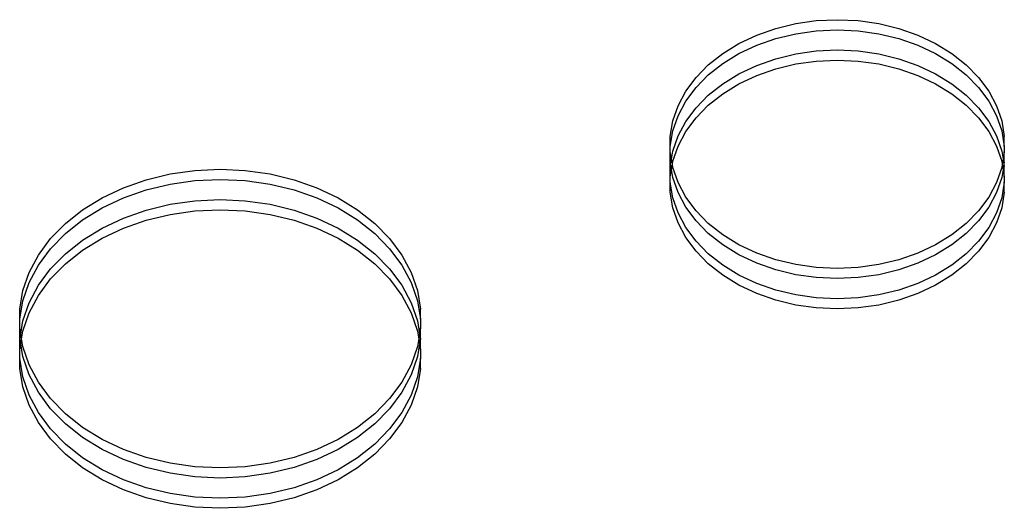
# Model space of a CAD drawing. Units: inches. Extents: x -9238 to 1860, y -5016 to 3282.
# Drawn here: x -5992 to -5803, y -2386 to -2292 of the extents above; entities that cross this region are included whole.
import ezdxf

# ---------------------------------------------------------------- set-up
doc = ezdxf.new("R2010")
doc.units = ezdxf.units.IN
doc.header["$MEASUREMENT"] = 0

msp = doc.modelspace()

# ---------------------------------------------------------------- linework, layer by layer
for p, q in [((-5839.11, -2291.88), (-5835.07, -2291.7)), ((-5835.07, -2291.7), (-5831.04, -2291.88)), ((-5850.58, -2294.65), (-5846.92, -2293.38)), ((-5846.92, -2293.38), (-5843.08, -2292.45)), ((-5843.08, -2292.45), (-5839.11, -2291.88)), ((-5839.11, -2293.83), (-5835.07, -2293.64)), ((-5835.07, -2293.64), (-5831.04, -2293.83)), ((-5831.04, -2291.88), (-5827.07, -2292.45)), ((-5827.07, -2292.45), (-5823.22, -2293.38)), ((-5823.22, -2293.38), (-5819.56, -2294.65)), ((-5853.99, -2296.26), (-5850.58, -2294.65)), ((-5850.58, -2296.6), (-5846.92, -2295.32)), ((-5846.92, -2295.32), (-5843.08, -2294.39)), ((-5843.08, -2294.39), (-5839.11, -2293.83)), ((-5831.04, -2293.83), (-5827.07, -2294.39)), ((-5827.07, -2294.39), (-5823.22, -2295.32)), ((-5823.22, -2295.32), (-5819.56, -2296.6)), ((-5819.56, -2294.65), (-5816.15, -2296.26)), ((-5857.11, -2298.18), (-5853.99, -2296.26)), ((-5853.99, -2298.21), (-5850.58, -2296.6)), ((-5819.56, -2296.6), (-5816.15, -2298.21)), ((-5816.15, -2296.26), (-5813.04, -2298.18)), ((-5859.88, -2300.37), (-5857.11, -2298.18)), ((-5857.11, -2300.12), (-5853.99, -2298.21)), ((-5850.58, -2300.48), (-5846.92, -2299.2)), ((-5846.92, -2299.2), (-5843.08, -2298.27)), ((-5843.08, -2298.27), (-5839.11, -2297.71)), ((-5839.11, -2297.71), (-5835.07, -2297.52)), ((-5835.07, -2297.52), (-5831.04, -2297.71)), ((-5831.04, -2297.71), (-5827.07, -2298.27)), ((-5827.07, -2298.27), (-5823.22, -2299.2)), ((-5823.22, -2299.2), (-5819.56, -2300.48)), ((-5816.15, -2298.21), (-5813.04, -2300.12)), ((-5813.04, -2298.18), (-5810.27, -2300.37)), ((-5862.25, -2302.8), (-5859.88, -2300.37)), ((-5859.88, -2302.31), (-5857.11, -2300.12)), ((-5853.99, -2302.09), (-5850.58, -2300.48)), ((-5850.58, -2302.42), (-5846.92, -2301.14)), ((-5846.92, -2301.14), (-5843.08, -2300.21)), ((-5843.08, -2300.21), (-5839.11, -2299.65)), ((-5839.11, -2299.65), (-5835.07, -2299.46)), ((-5835.07, -2299.46), (-5831.04, -2299.65)), ((-5831.04, -2299.65), (-5827.07, -2300.21)), ((-5827.07, -2300.21), (-5823.22, -2301.14)), ((-5823.22, -2301.14), (-5819.56, -2302.42)), ((-5819.56, -2300.48), (-5816.15, -2302.09)), ((-5813.04, -2300.12), (-5810.27, -2302.31)), ((-5810.27, -2300.37), (-5807.89, -2302.8)), ((-5864.2, -2305.43), (-5862.25, -2302.8)), ((-5862.25, -2304.74), (-5859.88, -2302.31)), ((-5857.11, -2304), (-5853.99, -2302.09)), ((-5853.99, -2304.03), (-5850.58, -2302.42)), ((-5819.56, -2302.42), (-5816.15, -2304.03)), ((-5816.15, -2302.09), (-5813.04, -2304)), ((-5810.27, -2302.31), (-5807.89, -2304.74)), ((-5807.89, -2302.8), (-5805.95, -2305.43)), ((-5864.2, -2307.37), (-5862.25, -2304.74)), ((-5859.88, -2306.19), (-5857.11, -2304)), ((-5857.11, -2305.94), (-5853.99, -2304.03)), ((-5816.15, -2304.03), (-5813.04, -2305.94)), ((-5813.04, -2304), (-5810.27, -2306.19)), ((-5807.89, -2304.74), (-5805.95, -2307.37)), ((-5865.69, -2308.23), (-5864.2, -2305.43)), ((-5862.25, -2308.62), (-5859.88, -2306.19)), ((-5859.88, -2308.13), (-5857.11, -2305.94)), ((-5813.04, -2305.94), (-5810.27, -2308.13)), ((-5810.27, -2306.19), (-5807.89, -2308.62)), ((-5805.95, -2305.43), (-5804.46, -2308.23)), ((-5866.69, -2311.14), (-5865.69, -2308.23)), ((-5865.69, -2310.17), (-5864.2, -2307.37)), ((-5864.2, -2311.25), (-5862.25, -2308.62)), ((-5862.25, -2310.56), (-5859.88, -2308.13)), ((-5810.27, -2308.13), (-5807.89, -2310.56)), ((-5807.89, -2308.62), (-5805.95, -2311.25)), ((-5805.95, -2307.37), (-5804.46, -2310.17)), ((-5804.46, -2308.23), (-5803.45, -2311.14)), ((-5866.69, -2313.08), (-5865.69, -2310.17)), ((-5864.2, -2313.19), (-5862.25, -2310.56)), ((-5807.89, -2310.56), (-5805.95, -2313.19)), ((-5804.46, -2310.17), (-5803.45, -2313.08)), ((-5867.2, -2314.12), (-5866.69, -2311.14)), ((-5865.69, -2314.05), (-5864.2, -2311.25)), ((-5805.95, -2311.25), (-5804.46, -2314.05)), ((-5803.45, -2311.14), (-5802.95, -2314.12)), ((-5867.2, -2316.06), (-5866.69, -2313.08)), ((-5867.2, -2316.06), (-5867.2, -2314.12)), ((-5866.69, -2316.96), (-5865.69, -2314.05)), ((-5865.69, -2315.99), (-5864.2, -2313.19)), ((-5805.95, -2313.19), (-5804.46, -2315.99)), ((-5804.46, -2314.05), (-5803.45, -2316.96)), ((-5803.45, -2313.08), (-5802.95, -2316.06)), ((-5802.95, -2316.06), (-5802.95, -2314.12)), ((-5867.2, -2317.12), (-5867.2, -2316.06)), ((-5866.69, -2318.9), (-5865.69, -2315.99)), ((-5804.46, -2315.99), (-5803.45, -2318.9)), ((-5802.95, -2316.06), (-5802.95, -2317.12)), ((-5867.2, -2319.06), (-5867.2, -2317.12)), ((-5866.96, -2318.53), (-5867.2, -2317.12)), ((-5866.96, -2318.53), (-5866.69, -2316.96)), ((-5803.45, -2316.96), (-5803.19, -2318.53)), ((-5802.95, -2317.12), (-5803.19, -2318.53)), ((-5802.95, -2319.06), (-5802.95, -2317.12)), ((-5867.2, -2319.94), (-5867.2, -2319.06)), ((-5867.13, -2319.5), (-5867.2, -2319.06)), ((-5867.2, -2319.94), (-5867.13, -2319.5)), ((-5867.2, -2321.88), (-5867.2, -2319.94)), ((-5867.13, -2319.5), (-5866.96, -2318.53)), ((-5866.96, -2320.47), (-5867.13, -2319.5)), ((-5866.8, -2319.5), (-5866.96, -2318.53)), ((-5866.96, -2320.47), (-5866.8, -2319.5)), ((-5866.8, -2319.5), (-5866.69, -2318.9)), ((-5866.69, -2320.1), (-5866.8, -2319.5)), ((-5865.69, -2323.01), (-5866.69, -2320.1)), ((-5803.45, -2320.1), (-5804.46, -2323.01)), ((-5803.45, -2318.9), (-5803.35, -2319.5)), ((-5803.35, -2319.5), (-5803.45, -2320.1)), ((-5803.19, -2318.53), (-5803.35, -2319.5)), ((-5803.35, -2319.5), (-5803.19, -2320.47)), ((-5803.19, -2318.53), (-5803.02, -2319.5)), ((-5803.02, -2319.5), (-5803.19, -2320.47)), ((-5802.95, -2319.06), (-5803.02, -2319.5)), ((-5803.02, -2319.5), (-5802.95, -2319.94)), ((-5802.95, -2319.94), (-5802.95, -2319.06)), ((-5802.95, -2321.88), (-5802.95, -2319.94)), ((-5968.02, -2322.47), (-5963.4, -2321.36)), ((-5963.4, -2321.36), (-5958.64, -2320.68)), ((-5958.64, -2320.68), (-5953.8, -2320.46)), ((-5953.8, -2320.46), (-5948.95, -2320.68)), ((-5948.95, -2320.68), (-5944.19, -2321.36)), ((-5944.19, -2321.36), (-5939.58, -2322.47)), ((-5867.2, -2321.88), (-5866.96, -2320.47)), ((-5867.2, -2322.94), (-5867.2, -2321.88)), ((-5866.69, -2322.04), (-5866.96, -2320.47)), ((-5865.69, -2324.95), (-5866.69, -2322.04)), ((-5803.45, -2322.04), (-5804.46, -2324.95)), ((-5803.19, -2320.47), (-5803.45, -2322.04)), ((-5803.19, -2320.47), (-5802.95, -2321.88)), ((-5802.95, -2321.88), (-5802.95, -2322.94)), ((-5972.41, -2324.01), (-5968.02, -2322.47)), ((-5968.02, -2324.41), (-5963.4, -2323.3)), ((-5963.4, -2323.3), (-5958.64, -2322.62)), ((-5958.64, -2322.62), (-5953.8, -2322.4)), ((-5953.8, -2322.4), (-5948.95, -2322.62)), ((-5948.95, -2322.62), (-5944.19, -2323.3)), ((-5944.19, -2323.3), (-5939.58, -2324.41)), ((-5939.58, -2322.47), (-5935.19, -2324.01)), ((-5866.69, -2325.92), (-5867.2, -2322.94)), ((-5867.2, -2324.88), (-5867.2, -2322.94)), ((-5864.2, -2325.8), (-5865.69, -2323.01)), ((-5804.46, -2323.01), (-5805.95, -2325.8)), ((-5802.95, -2322.94), (-5803.45, -2325.92)), ((-5802.95, -2324.88), (-5802.95, -2322.94)), ((-5976.5, -2325.94), (-5972.41, -2324.01)), ((-5972.41, -2325.95), (-5968.02, -2324.41)), ((-5939.58, -2324.41), (-5935.19, -2325.95)), ((-5935.19, -2324.01), (-5931.09, -2325.94)), ((-5866.69, -2327.86), (-5867.2, -2324.88)), ((-5864.2, -2327.74), (-5865.69, -2324.95)), ((-5862.25, -2328.44), (-5864.2, -2325.8)), ((-5805.95, -2325.8), (-5807.89, -2328.44)), ((-5804.46, -2324.95), (-5805.95, -2327.74)), ((-5802.95, -2324.88), (-5803.45, -2327.86)), ((-5980.24, -2328.24), (-5976.5, -2325.94)), ((-5976.5, -2327.88), (-5972.41, -2325.95)), ((-5968.02, -2328.3), (-5963.4, -2327.18)), ((-5963.4, -2327.18), (-5958.64, -2326.51)), ((-5958.64, -2326.51), (-5953.8, -2326.28)), ((-5953.8, -2326.28), (-5948.95, -2326.51)), ((-5948.95, -2326.51), (-5944.19, -2327.18)), ((-5944.19, -2327.18), (-5939.58, -2328.3)), ((-5935.19, -2325.95), (-5931.09, -2327.88)), ((-5931.09, -2325.94), (-5927.35, -2328.24)), ((-5865.69, -2328.83), (-5866.69, -2325.92)), ((-5862.25, -2330.38), (-5864.2, -2327.74)), ((-5805.95, -2327.74), (-5807.89, -2330.38)), ((-5803.45, -2325.92), (-5804.46, -2328.83)), ((-5983.56, -2330.87), (-5980.24, -2328.24)), ((-5980.24, -2330.18), (-5976.5, -2327.88)), ((-5972.41, -2329.83), (-5968.02, -2328.3)), ((-5968.02, -2330.24), (-5963.4, -2329.12)), ((-5963.4, -2329.12), (-5958.64, -2328.45)), ((-5958.64, -2328.45), (-5953.8, -2328.22)), ((-5953.8, -2328.22), (-5948.95, -2328.45)), ((-5948.95, -2328.45), (-5944.19, -2329.12)), ((-5944.19, -2329.12), (-5939.58, -2330.24)), ((-5939.58, -2328.3), (-5935.19, -2329.83)), ((-5931.09, -2327.88), (-5927.35, -2330.18)), ((-5927.35, -2328.24), (-5924.03, -2330.87)), ((-5865.69, -2330.77), (-5866.69, -2327.86)), ((-5864.2, -2331.63), (-5865.69, -2328.83)), ((-5859.88, -2330.87), (-5862.25, -2328.44)), ((-5807.89, -2328.44), (-5810.27, -2330.87)), ((-5804.46, -2328.83), (-5805.95, -2331.63)), ((-5803.45, -2327.86), (-5804.46, -2330.77)), ((-5986.41, -2333.78), (-5983.56, -2330.87)), ((-5983.56, -2332.81), (-5980.24, -2330.18)), ((-5976.5, -2331.76), (-5972.41, -2329.83)), ((-5972.41, -2331.77), (-5968.02, -2330.24)), ((-5939.58, -2330.24), (-5935.19, -2331.77)), ((-5935.19, -2329.83), (-5931.09, -2331.76)), ((-5927.35, -2330.18), (-5924.03, -2332.81)), ((-5924.03, -2330.87), (-5921.18, -2333.78)), ((-5864.2, -2333.57), (-5865.69, -2330.77)), ((-5859.88, -2332.81), (-5862.25, -2330.38)), ((-5857.11, -2333.06), (-5859.88, -2330.87)), ((-5810.27, -2330.87), (-5813.04, -2333.06)), ((-5807.89, -2330.38), (-5810.27, -2332.81)), ((-5804.46, -2330.77), (-5805.95, -2333.57)), ((-5986.41, -2335.72), (-5983.56, -2332.81)), ((-5980.24, -2334.06), (-5976.5, -2331.76)), ((-5976.5, -2333.7), (-5972.41, -2331.77)), ((-5935.19, -2331.77), (-5931.09, -2333.7)), ((-5931.09, -2331.76), (-5927.35, -2334.06)), ((-5924.03, -2332.81), (-5921.18, -2335.72)), ((-5862.25, -2334.26), (-5864.2, -2331.63)), ((-5857.11, -2335), (-5859.88, -2332.81)), ((-5853.99, -2334.97), (-5857.11, -2333.06)), ((-5813.04, -2333.06), (-5816.15, -2334.97)), ((-5810.27, -2332.81), (-5813.04, -2335)), ((-5805.95, -2331.63), (-5807.89, -2334.26)), ((-5988.75, -2336.94), (-5986.41, -2333.78)), ((-5983.56, -2336.69), (-5980.24, -2334.06)), ((-5980.24, -2336), (-5976.5, -2333.7)), ((-5931.09, -2333.7), (-5927.35, -2336)), ((-5927.35, -2334.06), (-5924.03, -2336.69)), ((-5921.18, -2333.78), (-5918.84, -2336.94)), ((-5862.25, -2336.2), (-5864.2, -2333.57)), ((-5859.88, -2336.69), (-5862.25, -2334.26)), ((-5853.99, -2336.91), (-5857.11, -2335)), ((-5850.58, -2336.58), (-5853.99, -2334.97)), ((-5816.15, -2334.97), (-5819.56, -2336.58)), ((-5813.04, -2335), (-5816.15, -2336.91)), ((-5807.89, -2334.26), (-5810.27, -2336.69)), ((-5805.95, -2333.57), (-5807.89, -2336.2)), ((-5990.53, -2340.29), (-5988.75, -2336.94)), ((-5988.75, -2338.88), (-5986.41, -2335.72)), ((-5986.41, -2339.6), (-5983.56, -2336.69)), ((-5983.56, -2338.63), (-5980.24, -2336)), ((-5927.35, -2336), (-5924.03, -2338.63)), ((-5924.03, -2336.69), (-5921.18, -2339.6)), ((-5921.18, -2335.72), (-5918.84, -2338.88)), ((-5918.84, -2336.94), (-5917.06, -2340.29)), ((-5859.88, -2338.63), (-5862.25, -2336.2)), ((-5857.11, -2338.88), (-5859.88, -2336.69)), ((-5850.58, -2338.52), (-5853.99, -2336.91)), ((-5846.92, -2337.86), (-5850.58, -2336.58)), ((-5819.56, -2336.58), (-5823.22, -2337.86)), ((-5816.15, -2336.91), (-5819.56, -2338.52)), ((-5810.27, -2336.69), (-5813.04, -2338.88)), ((-5807.89, -2336.2), (-5810.27, -2338.63)), ((-5990.53, -2342.23), (-5988.75, -2338.88)), ((-5986.41, -2341.54), (-5983.56, -2338.63)), ((-5924.03, -2338.63), (-5921.18, -2341.54)), ((-5918.84, -2338.88), (-5917.06, -2342.23)), ((-5857.11, -2340.82), (-5859.88, -2338.63)), ((-5853.99, -2340.79), (-5857.11, -2338.88)), ((-5846.92, -2339.8), (-5850.58, -2338.52)), ((-5843.08, -2338.79), (-5846.92, -2337.86)), ((-5839.11, -2339.35), (-5843.08, -2338.79)), ((-5827.07, -2338.79), (-5831.04, -2339.35)), ((-5823.22, -2337.86), (-5827.07, -2338.79)), ((-5819.56, -2338.52), (-5823.22, -2339.8)), ((-5813.04, -2338.88), (-5816.15, -2340.79)), ((-5810.27, -2338.63), (-5813.04, -2340.82)), ((-5991.74, -2343.79), (-5990.53, -2340.29)), ((-5988.75, -2342.76), (-5986.41, -2339.6)), ((-5921.18, -2339.6), (-5918.84, -2342.76)), ((-5917.06, -2340.29), (-5915.85, -2343.79)), ((-5853.99, -2342.73), (-5857.11, -2340.82)), ((-5850.58, -2342.4), (-5853.99, -2340.79)), ((-5843.08, -2340.73), (-5846.92, -2339.8)), ((-5839.11, -2341.29), (-5843.08, -2340.73)), ((-5835.07, -2339.54), (-5839.11, -2339.35)), ((-5831.04, -2339.35), (-5835.07, -2339.54)), ((-5827.07, -2340.73), (-5831.04, -2341.29)), ((-5823.22, -2339.8), (-5827.07, -2340.73)), ((-5816.15, -2340.79), (-5819.56, -2342.4)), ((-5813.04, -2340.82), (-5816.15, -2342.73)), ((-5991.74, -2345.73), (-5990.53, -2342.23)), ((-5990.53, -2346.12), (-5988.75, -2342.76)), ((-5988.75, -2344.7), (-5986.41, -2341.54)), ((-5921.18, -2341.54), (-5918.84, -2344.7)), ((-5918.84, -2342.76), (-5917.06, -2346.12)), ((-5917.06, -2342.23), (-5915.85, -2345.73)), ((-5850.58, -2344.34), (-5853.99, -2342.73)), ((-5846.92, -2343.68), (-5850.58, -2342.4)), ((-5835.07, -2341.48), (-5839.11, -2341.29)), ((-5831.04, -2341.29), (-5835.07, -2341.48)), ((-5819.56, -2342.4), (-5823.22, -2343.68)), ((-5816.15, -2342.73), (-5819.56, -2344.34)), ((-5992.35, -2347.36), (-5991.74, -2343.79)), ((-5990.53, -2348.06), (-5988.75, -2344.7)), ((-5918.84, -2344.7), (-5917.06, -2348.06)), ((-5915.85, -2343.79), (-5915.24, -2347.36)), ((-5846.92, -2345.62), (-5850.58, -2344.34)), ((-5843.08, -2344.61), (-5846.92, -2343.68)), ((-5839.11, -2345.17), (-5843.08, -2344.61)), ((-5827.07, -2344.61), (-5831.04, -2345.17)), ((-5823.22, -2343.68), (-5827.07, -2344.61)), ((-5819.56, -2344.34), (-5823.22, -2345.62)), ((-5992.35, -2349.3), (-5991.74, -2345.73)), ((-5991.74, -2349.61), (-5990.53, -2346.12)), ((-5917.06, -2346.12), (-5915.85, -2349.61)), ((-5915.85, -2345.73), (-5915.24, -2349.3)), ((-5843.08, -2346.55), (-5846.92, -2345.62)), ((-5839.11, -2347.11), (-5843.08, -2346.55)), ((-5835.07, -2345.36), (-5839.11, -2345.17)), ((-5831.04, -2345.17), (-5835.07, -2345.36)), ((-5827.07, -2346.55), (-5831.04, -2347.11)), ((-5823.22, -2345.62), (-5827.07, -2346.55)), ((-5992.35, -2349.3), (-5992.35, -2347.36)), ((-5991.74, -2351.55), (-5990.53, -2348.06)), ((-5917.06, -2348.06), (-5915.85, -2351.55)), ((-5915.24, -2349.3), (-5915.24, -2347.36)), ((-5835.07, -2347.3), (-5839.11, -2347.11)), ((-5831.04, -2347.11), (-5835.07, -2347.3)), ((-5992.35, -2350.97), (-5992.35, -2349.3)), ((-5992.16, -2352.08), (-5991.74, -2349.61)), ((-5915.85, -2349.61), (-5915.43, -2352.08)), ((-5915.24, -2349.3), (-5915.24, -2350.97)), ((-5992.35, -2352.91), (-5992.35, -2350.97)), ((-5992.16, -2352.08), (-5992.35, -2350.97)), ((-5992.32, -2353.05), (-5992.16, -2352.08)), ((-5991.99, -2353.05), (-5992.16, -2352.08)), ((-5991.99, -2353.05), (-5991.74, -2351.55)), ((-5915.85, -2351.55), (-5915.6, -2353.05)), ((-5915.43, -2352.08), (-5915.6, -2353.05)), ((-5915.24, -2350.97), (-5915.43, -2352.08)), ((-5915.43, -2352.08), (-5915.27, -2353.05)), ((-5915.24, -2352.91), (-5915.24, -2350.97)), ((-5992.32, -2353.05), (-5992.35, -2352.91)), ((-5992.35, -2353.18), (-5992.32, -2353.05)), ((-5992.35, -2355.12), (-5992.35, -2353.18)), ((-5992.35, -2355.12), (-5992.16, -2354.02)), ((-5992.16, -2354.02), (-5992.32, -2353.05)), ((-5992.16, -2354.02), (-5991.99, -2353.05)), ((-5991.74, -2356.48), (-5992.16, -2354.02)), ((-5991.74, -2354.54), (-5991.99, -2353.05)), ((-5915.6, -2353.05), (-5915.85, -2354.54)), ((-5915.43, -2354.02), (-5915.85, -2356.48)), ((-5915.6, -2353.05), (-5915.43, -2354.02)), ((-5915.27, -2353.05), (-5915.43, -2354.02)), ((-5915.43, -2354.02), (-5915.24, -2355.12)), ((-5915.24, -2352.91), (-5915.27, -2353.05)), ((-5915.27, -2353.05), (-5915.24, -2353.18)), ((-5915.24, -2355.12), (-5915.24, -2353.18)), ((-5992.35, -2356.79), (-5992.35, -2355.12)), ((-5990.53, -2358.04), (-5991.74, -2354.54)), ((-5915.85, -2354.54), (-5917.06, -2358.04)), ((-5915.24, -2355.12), (-5915.24, -2356.79)), ((-5991.74, -2360.37), (-5992.35, -2356.79)), ((-5992.35, -2358.73), (-5992.35, -2356.79)), ((-5990.53, -2359.98), (-5991.74, -2356.48)), ((-5988.75, -2361.39), (-5990.53, -2358.04)), ((-5917.06, -2358.04), (-5918.84, -2361.39)), ((-5915.85, -2356.48), (-5917.06, -2359.98)), ((-5915.24, -2356.79), (-5915.85, -2360.37)), ((-5915.24, -2358.73), (-5915.24, -2356.79)), ((-5991.74, -2362.31), (-5992.35, -2358.73)), ((-5915.24, -2358.73), (-5915.85, -2362.31)), ((-5990.53, -2363.86), (-5991.74, -2360.37)), ((-5988.75, -2363.33), (-5990.53, -2359.98)), ((-5986.41, -2364.55), (-5988.75, -2361.39)), ((-5918.84, -2361.39), (-5921.18, -2364.55)), ((-5917.06, -2359.98), (-5918.84, -2363.33)), ((-5915.85, -2360.37), (-5917.06, -2363.86)), ((-5990.53, -2365.8), (-5991.74, -2362.31)), ((-5986.41, -2366.49), (-5988.75, -2363.33)), ((-5918.84, -2363.33), (-5921.18, -2366.49)), ((-5915.85, -2362.31), (-5917.06, -2365.8)), ((-5988.75, -2367.21), (-5990.53, -2363.86)), ((-5983.56, -2367.46), (-5986.41, -2364.55)), ((-5921.18, -2364.55), (-5924.03, -2367.46)), ((-5917.06, -2363.86), (-5918.84, -2367.21)), ((-5988.75, -2369.15), (-5990.53, -2365.8)), ((-5986.41, -2370.37), (-5988.75, -2367.21)), ((-5983.56, -2369.4), (-5986.41, -2366.49)), ((-5980.24, -2370.09), (-5983.56, -2367.46)), ((-5924.03, -2367.46), (-5927.35, -2370.09)), ((-5921.18, -2366.49), (-5924.03, -2369.4)), ((-5918.84, -2367.21), (-5921.18, -2370.37)), ((-5917.06, -2365.8), (-5918.84, -2369.15)), ((-5986.41, -2372.31), (-5988.75, -2369.15)), ((-5980.24, -2372.03), (-5983.56, -2369.4)), ((-5924.03, -2369.4), (-5927.35, -2372.03)), ((-5918.84, -2369.15), (-5921.18, -2372.31)), ((-5983.56, -2373.28), (-5986.41, -2370.37)), ((-5976.5, -2372.39), (-5980.24, -2370.09)), ((-5927.35, -2370.09), (-5931.09, -2372.39)), ((-5921.18, -2370.37), (-5924.03, -2373.28)), ((-5983.56, -2375.23), (-5986.41, -2372.31)), ((-5976.5, -2374.33), (-5980.24, -2372.03)), ((-5972.41, -2374.32), (-5976.5, -2372.39)), ((-5931.09, -2372.39), (-5935.19, -2374.32)), ((-5927.35, -2372.03), (-5931.09, -2374.33)), ((-5921.18, -2372.31), (-5924.03, -2375.23)), ((-5980.24, -2375.91), (-5983.56, -2373.28)), ((-5972.41, -2376.26), (-5976.5, -2374.33)), ((-5968.02, -2375.86), (-5972.41, -2374.32)), ((-5935.19, -2374.32), (-5939.58, -2375.86)), ((-5931.09, -2374.33), (-5935.19, -2376.26)), ((-5924.03, -2373.28), (-5927.35, -2375.91)), ((-5980.24, -2377.85), (-5983.56, -2375.23)), ((-5976.5, -2378.21), (-5980.24, -2375.91)), ((-5968.02, -2377.8), (-5972.41, -2376.26)), ((-5963.4, -2376.97), (-5968.02, -2375.86)), ((-5958.64, -2377.65), (-5963.4, -2376.97)), ((-5944.19, -2376.97), (-5948.95, -2377.65)), ((-5939.58, -2375.86), (-5944.19, -2376.97)), ((-5935.19, -2376.26), (-5939.58, -2377.8)), ((-5927.35, -2375.91), (-5931.09, -2378.21)), ((-5924.03, -2375.23), (-5927.35, -2377.85)), ((-5976.5, -2380.15), (-5980.24, -2377.85)), ((-5972.41, -2380.14), (-5976.5, -2378.21)), ((-5963.4, -2378.91), (-5968.02, -2377.8)), ((-5953.8, -2377.87), (-5958.64, -2377.65)), ((-5948.95, -2377.65), (-5953.8, -2377.87)), ((-5939.58, -2377.8), (-5944.19, -2378.91)), ((-5931.09, -2378.21), (-5935.19, -2380.14)), ((-5927.35, -2377.85), (-5931.09, -2380.15)), ((-5972.41, -2382.08), (-5976.5, -2380.15)), ((-5968.02, -2381.68), (-5972.41, -2380.14)), ((-5958.64, -2379.59), (-5963.4, -2378.91)), ((-5953.8, -2379.81), (-5958.64, -2379.59)), ((-5948.95, -2379.59), (-5953.8, -2379.81)), ((-5944.19, -2378.91), (-5948.95, -2379.59)), ((-5935.19, -2380.14), (-5939.58, -2381.68)), ((-5931.09, -2380.15), (-5935.19, -2382.08)), ((-5968.02, -2383.62), (-5972.41, -2382.08)), ((-5963.4, -2382.79), (-5968.02, -2381.68)), ((-5939.58, -2381.68), (-5944.19, -2382.79)), ((-5935.19, -2382.08), (-5939.58, -2383.62)), ((-5963.4, -2384.73), (-5968.02, -2383.62)), ((-5958.64, -2383.47), (-5963.4, -2382.79)), ((-5953.8, -2383.69), (-5958.64, -2383.47)), ((-5948.95, -2383.47), (-5953.8, -2383.69)), ((-5944.19, -2382.79), (-5948.95, -2383.47)), ((-5939.58, -2383.62), (-5944.19, -2384.73)), ((-5958.64, -2385.41), (-5963.4, -2384.73)), ((-5953.8, -2385.63), (-5958.64, -2385.41)), ((-5948.95, -2385.41), (-5953.8, -2385.63)), ((-5944.19, -2384.73), (-5948.95, -2385.41))]:
    msp.add_line(p, q)

doc.saveas('drawing.dxf')
